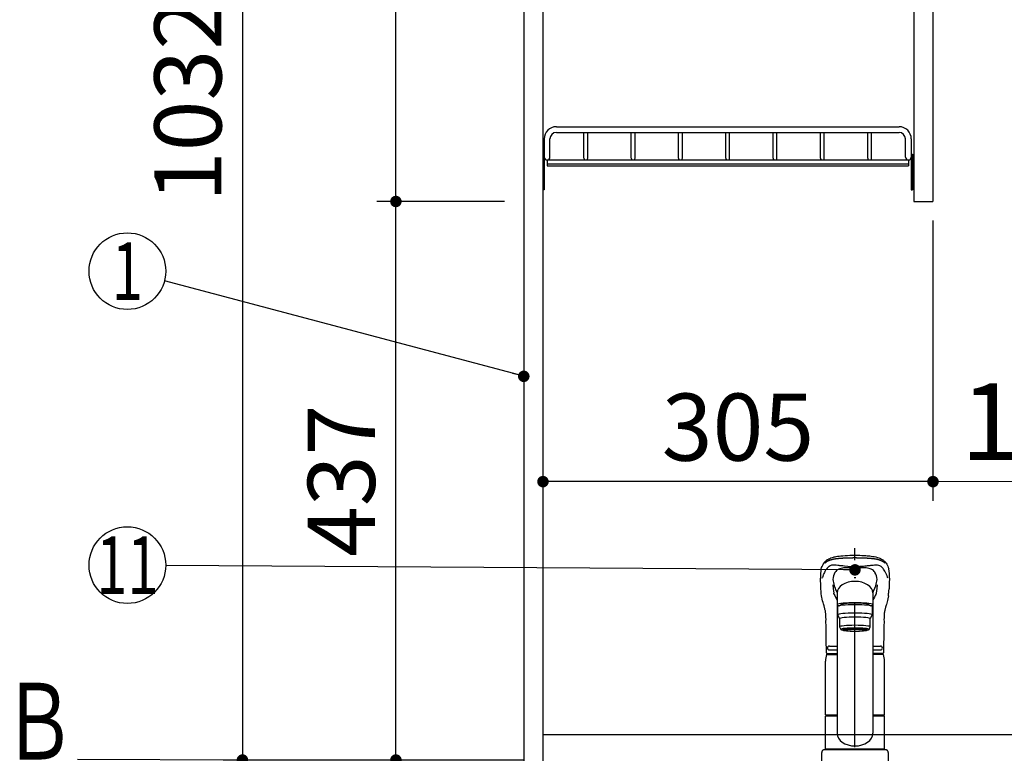
# Model space of a CAD drawing. Units: millimetres. Extents: x -53 to 6060, y -676 to 4222.
# Drawn here: x 1706 to 2476, y 1633 to 2207 of the extents above; entities that cross this region are included whole.
import ezdxf

# ---------------------------------------------------------------- set-up
doc = ezdxf.new("R2010")
doc.units = ezdxf.units.MM
doc.header["$LTSCALE"] = 3.75
doc.linetypes.add('DASHDOT', pattern=[50.5, 30, -9, 2.5, -9])
doc.linetypes.add('PHANTOM', pattern=[58, 30, -9, 2.5, -5, 2.5, -9])
doc.layers.add('1', color=7, linetype='Continuous', lineweight=9)
for name, color, linetype, lineweight, true_color in [('12', 138, 'Continuous', 9, 0x005050), ('3', 216, 'Continuous', 9, 0x800080), ('5', 96, 'Continuous', 9, 0x008000), ('6', 16, 'Continuous', 9, 0x800000)]:
    doc.layers.add(name, color=color, linetype=linetype, lineweight=lineweight, true_color=true_color)
doc.styles.get("Standard").update_dxf_attribs({"font": 'txt', "bigfont": 'bigfont'})
doc.styles.add('ＭＳ ゴシック', font='txt')
doc.dimstyles.get("Standard").update_dxf_attribs({"dimtxt": 0.18, "dimasz": 0.18, "dimexe": 0.18, "dimexo": 0.0625, "dimgap": 0.09, "dimtad": 0, "dimtih": 1, "dimtoh": 1, "dimdec": 4, "dimzin": 0, "dimdsep": 46, "dimtxsty": 'Standard', "dimcen": 0.09, "dimadec": 0, "dimazin": 0, "dimtfac": 1, "dimtdec": 4, "dimtofl": 0, "dimtmove": 0, "dimatfit": 3, "dimfxl": 1, "dimtolj": 1, "dimtzin": 0, "dimarcsym": 0})

# ---------------------------------------------------------------- blocks, each defined once
blk = doc.blocks.new('_ARROWFILLED')
at = {"color": 0}
blk.add_solid([(0, 0), (-1, -0.167), (-1, 0.167), (0, 0)], dxfattribs=at)
blk = doc.blocks.new('G2')
at = {"layer": '1', "color": 7, "linetype": 'Continuous', "lineweight": 30}
blk.add_line((1880, 1627.5), (1751, 1627.83), dxfattribs=at)
at = {"layer": '1', "color": 7, "linetype": 'Continuous', "lineweight": 30, "xscale": 60, "yscale": 60, "zscale": 60, "rotation": 359.8545795520704}
blk.add_blockref('_ARROWFILLED', (1880, 1627.5), dxfattribs=at)
at = {"layer": '1', "color": 7, "linetype": 'Continuous', "lineweight": 9, "insert": (1721, 1627.83), "char_height": 60, "width": 49.7361, "attachment_point": 8}
blk.add_mtext('{\\fＭＳ ゴシック;\\W0.714286;Ｂ}', dxfattribs=at)
blk = doc.blocks.new('_DOT')
at = {"color": 0}
blk.add_line((-0.5, 0), (-1, 0), dxfattribs=at)
at = {"color": 0, "const_width": 0.5}
blk.add_lwpolyline([(-0.25, 0, 1), (0.25, 0, 1)], format="xyb", close=True, dxfattribs=at)
blk = doc.blocks.new('G5')
at = {"layer": '12', "color": 138, "linetype": 'Continuous', "lineweight": 30, "true_color": 0x005050}
for p, q in [((2125.5, 2123), (2393.5, 2123)), ((2125.5, 2118.5), (2393.5, 2118.5)), ((2147, 2098.5), (2147, 2118.5)), ((2150, 2098.5), (2150, 2118.5)), ((2184, 2098.5), (2184, 2118.5)), ((2187, 2098.5), (2187, 2118.5)), ((2221, 2098.5), (2221, 2118.5)), ((2224, 2098.5), (2224, 2118.5)), ((2258, 2098.5), (2258, 2118.5)), ((2261, 2098.5), (2261, 2118.5)), ((2295, 2098.5), (2295, 2118.5)), ((2298, 2098.5), (2298, 2118.5)), ((2332, 2098.5), (2332, 2118.5)), ((2335, 2098.5), (2335, 2118.5)), ((2369, 2098.5), (2369, 2118.5)), ((2372, 2098.5), (2372, 2118.5)), ((2116, 2113.5), (2116, 2099.25)), ((2120.5, 2099.25), (2120.5, 2113.5)), ((2398.5, 2099.25), (2398.5, 2113.5)), ((2403, 2113.5), (2403, 2099.25)), ((2116, 2101.5), (2115, 2101.5)), ((2115, 2101.5), (2115, 2073.5)), ((2116, 2101.5), (2116, 2073.5)), ((2118.25, 2097), (2400.75, 2097)), ((2118.25, 2097), (2118.25, 2092.5)), ((2400.75, 2097), (2400.75, 2092.5)), ((2403, 2101.5), (2404, 2101.5)), ((2403, 2101.5), (2403, 2073.5)), ((2404, 2101.5), (2404, 2073.5)), ((2118.25, 2094), (2400.75, 2094)), ((2118.25, 2092.5), (2400.75, 2092.5)), ((2116, 2073.5), (2115, 2073.5)), ((2403, 2073.5), (2404, 2073.5))]:
    blk.add_line(p, q, dxfattribs=at)
for centre, radius, start, end in [((2125.5, 2113.5), 9.5, 90, 180), ((2125.5, 2113.5), 5, 90, 180), ((2393.5, 2113.5), 9.5, 0, 90), ((2393.5, 2113.5), 5, 0, 90), ((2118.25, 2099.25), 2.25, 180, 0), ((2148.5, 2098.5), 1.5, 180, 0), ((2185.5, 2098.5), 1.5, 180, 0), ((2185.5, 2098.5), 1.5, 180, 0), ((2222.5, 2098.5), 1.5, 180, 0), ((2222.5, 2098.5), 1.5, 180, 0), ((2259.5, 2098.5), 1.5, 180, 0), ((2259.5, 2098.5), 1.5, 180, 0), ((2296.5, 2098.5), 1.5, 180, 0), ((2296.5, 2098.5), 1.5, 180, 0), ((2333.5, 2098.5), 1.5, 180, 0), ((2333.5, 2098.5), 1.5, 180, 0), ((2370.5, 2098.5), 1.5, 180, 0), ((2370.5, 2098.5), 1.5, 180, 0), ((2400.75, 2099.25), 2.25, 180, 0)]:
    blk.add_arc(centre, radius, start, end, dxfattribs=at)
blk = doc.blocks.new('Dim3')
at = {"layer": '1', "color": 7, "linetype": 'Continuous', "lineweight": 30}
for p, q in [((2100, 2659.5), (1865, 2659.5)), ((1880, 2659.5), (1880, 1627.5)), ((2100, 1627.5), (1865, 1627.5))]:
    blk.add_line(p, q, dxfattribs=at)
at = {"layer": '1', "color": 7, "linetype": 'Continuous', "lineweight": 30, "xscale": 9, "yscale": 9, "zscale": 9}
for p, rotation in [((1880, 2659.5), 89.99999999999991), ((1880, 1627.5), 269.9999999999999)]:
    blk.add_blockref('_DOT', p, dxfattribs=dict(at, rotation=rotation))
at = {"layer": '1', "color": 7, "linetype": 'Continuous', "lineweight": 9, "insert": (1880, 2143.5), "char_height": 52.5, "width": 887.5, "attachment_point": 8, "rotation": 90, "style": 'ＭＳ ゴシック'}
blk.add_mtext('1032', dxfattribs=at)
blk = doc.blocks.new('Dim4')
at = {"layer": '1', "color": 7, "linetype": 'Continuous', "lineweight": 30}
for p, q in [((2100, 2659.5), (1985, 2659.5)), ((2000, 2064.5), (2000, 2659.5)), ((2085, 2064.5), (1985, 2064.5))]:
    blk.add_line(p, q, dxfattribs=at)
at = {"layer": '1', "color": 7, "linetype": 'Continuous', "lineweight": 30, "xscale": 9, "yscale": 9, "zscale": 9}
for p, rotation in [((2000, 2659.5), 89.99999999999991), ((2000, 2064.5), 269.9999999999998)]:
    blk.add_blockref('_DOT', p, dxfattribs=dict(at, rotation=rotation))
at = {"layer": '1', "color": 7, "linetype": 'Continuous', "lineweight": 9, "insert": (2000, 2362), "char_height": 52.5, "width": 675, "attachment_point": 8, "rotation": 90, "style": 'ＭＳ ゴシック'}
blk.add_mtext('595', dxfattribs=at)
blk = doc.blocks.new('Dim5')
at = {"layer": '1', "color": 7, "linetype": 'Continuous', "lineweight": 30}
for p, q in [((2085, 2064.5), (1985, 2064.5)), ((2000, 1627.5), (2000, 2064.5)), ((2100, 1627.5), (1985, 1627.5))]:
    blk.add_line(p, q, dxfattribs=at)
at = {"layer": '1', "color": 7, "linetype": 'Continuous', "lineweight": 30, "xscale": 9, "yscale": 9, "zscale": 9}
for p, rotation in [((2000, 2064.5), 89.99999999999991), ((2000, 1627.5), 269.9999999999998)]:
    blk.add_blockref('_DOT', p, dxfattribs=dict(at, rotation=rotation))
at = {"layer": '1', "color": 7, "linetype": 'Continuous', "lineweight": 9, "insert": (2000, 1846), "char_height": 52.5, "width": 675, "attachment_point": 8, "rotation": 90, "style": 'ＭＳ ゴシック'}
blk.add_mtext('437', dxfattribs=at)
blk = doc.blocks.new('Dim58')
at = {"layer": '1', "color": 7, "linetype": 'Continuous', "lineweight": 30}
for p, q in [((2100, 1627.5), (1985, 1627.5)), ((2000, 1448.5), (2000, 1627.5)), ((2102.5, 1448.5), (1985, 1448.5))]:
    blk.add_line(p, q, dxfattribs=at)
at = {"layer": '1', "color": 7, "linetype": 'Continuous', "lineweight": 30, "xscale": 9, "yscale": 9, "zscale": 9}
for p, rotation in [((2000, 1627.5), 89.99999999999991), ((2000, 1448.5), 269.9999999999998)]:
    blk.add_blockref('_DOT', p, dxfattribs=dict(at, rotation=rotation))
at = {"layer": '1', "color": 7, "linetype": 'Continuous', "lineweight": 9, "insert": (2000, 1512.5), "char_height": 52.5, "width": 625, "attachment_point": 8, "rotation": 90, "style": 'ＭＳ ゴシック'}
blk.add_mtext('179', dxfattribs=at)
blk = doc.blocks.new('Dim87')
at = {"layer": '1', "color": 7, "linetype": 'Continuous', "lineweight": 30}
for p, q in [((2420, 2049.5), (2420, 1830.32)), ((2115, 1876.52), (2115, 1830.32)), ((2420, 1845.32), (2115, 1845.32))]:
    blk.add_line(p, q, dxfattribs=at)
at = {"layer": '1', "color": 7, "linetype": 'Continuous', "lineweight": 30, "xscale": 9, "yscale": 9, "zscale": 9}
for p, rotation in [((2115, 1845.32), 179.9999999999998), ((2420, 1845.32), 359.9999999999997)]:
    blk.add_blockref('_DOT', p, dxfattribs=dict(at, rotation=rotation))
at = {"layer": '1', "color": 7, "linetype": 'Continuous', "lineweight": 9, "insert": (2267.5, 1845.32), "char_height": 52.5, "width": 675, "attachment_point": 8, "style": 'ＭＳ ゴシック'}
blk.add_mtext('305', dxfattribs=at)
blk = doc.blocks.new('Dim89')
at = {"layer": '3', "color": 216, "linetype": 'Continuous', "lineweight": 9, "true_color": 0x800080}
for p, q in [((2582, 1662.5), (2582, 1860.32)), ((2906, 1662.5), (2906, 1860.32)), ((2906, 1845.32), (2582, 1845.32))]:
    blk.add_line(p, q, dxfattribs=at)
at = {"layer": '3', "color": 216, "linetype": 'Continuous', "lineweight": 9, "true_color": 0x800080, "xscale": 9, "yscale": 9, "zscale": 9}
for p, rotation in [((2582, 1845.32), 179.9999999999998), ((2906, 1845.32), 359.9999999999997)]:
    blk.add_blockref('_DOT', p, dxfattribs=dict(at, rotation=rotation))
at = {"layer": '3', "color": 216, "linetype": 'Continuous', "lineweight": 9, "true_color": 0x800080, "insert": (2744, 1845.32), "char_height": 60, "width": 785.7143, "attachment_point": 8, "style": 'ＭＳ ゴシック'}
blk.add_mtext('324', dxfattribs=at)
blk = doc.blocks.new('Dim90')
at = {"layer": '3', "color": 216, "linetype": 'Continuous', "lineweight": 9, "true_color": 0x800080}
for p, q in [((2420, 2049.5), (2420, 1830.32)), ((2582, 1662.5), (2582, 1860.32)), ((2582, 1845.32), (2420, 1845.32))]:
    blk.add_line(p, q, dxfattribs=at)
at = {"layer": '3', "color": 216, "linetype": 'Continuous', "lineweight": 9, "true_color": 0x800080, "xscale": 9, "yscale": 9, "zscale": 9}
for p, rotation in [((2420, 1845.32), 179.9999999999998), ((2582, 1845.32), 359.9999999999997)]:
    blk.add_blockref('_DOT', p, dxfattribs=dict(at, rotation=rotation))
at = {"layer": '3', "color": 216, "linetype": 'Continuous', "lineweight": 9, "true_color": 0x800080, "insert": (2510, 1843.48), "char_height": 60, "width": 728.5714, "attachment_point": 8, "style": 'ＭＳ ゴシック'}
blk.add_mtext('162', dxfattribs=at)

msp = doc.modelspace()

# ---------------------------------------------------------------- linework, layer by layer
at = {"layer": '1', "color": 7, "linetype": 'Continuous', "lineweight": 30}
for p, q in [((2100, 2677.5), (2100, 777.5)), ((2115, 2678.5), (2115, 777.5)), ((2405, 2659.5), (2405, 2064.5)), ((2420, 2659.5), (2420, 2064.5)), ((2405, 2064.5), (2420, 2064.5))]:
    msp.add_line(p, q, dxfattribs=at)
msp.add_lwpolyline([(2100, 1927.707), (1818.996, 2002.303)], dxfattribs=at)
msp.add_circle((1790, 2010), 30, dxfattribs=at)
at = {"layer": '5', "color": 96, "linetype": 'DASHDOT', "lineweight": 30, "true_color": 0x008000}
msp.add_line((2359, 880.032), (2359, 1803.348), dxfattribs=at)
at = {"layer": '5', "color": 96, "linetype": 'Continuous', "lineweight": 30, "true_color": 0x008000}
for p, q in [((2332.372, 1761.381), (2332.254, 1764.719)), ((2385.746, 1764.719), (2385.628, 1761.379)), ((2345, 1759.789), (2345, 1648.456)), ((2373, 1760.541), (2373, 1648.456)), ((2348, 1748.37), (2348, 1749.048)), ((2370, 1748.37), (2370, 1749.044)), ((2345.5, 1741.088), (2345.5, 1747.552)), ((2347, 1738.104), (2345.5, 1741.088)), ((2372.5, 1741.088), (2371, 1738.104)), ((2372.5, 1747.552), (2372.5, 1741.088)), ((2347, 1738.104), (2347, 1731.64)), ((2371, 1731.64), (2371, 1738.104)), ((2347, 1731.64), (2348, 1729.651)), ((2349.65, 1728.955), (2349.65, 1730.022)), ((2368.35, 1728.955), (2368.35, 1730.022)), ((2370, 1729.651), (2371, 1731.64)), ((2336.458, 1710.057), (2345, 1710.057)), ((2337.107, 1710.95), (2345, 1710.95)), ((2339, 1716.65), (2345, 1716.65)), ((2339, 1713.65), (2345, 1713.65)), ((2373, 1716.65), (2379, 1716.65)), ((2373, 1713.65), (2379, 1713.65)), ((2380.998, 1710.95), (2373, 1710.95)), ((2380.893, 1710.95), (2373, 1710.95)), ((2381.385, 1710.057), (2373, 1710.057)), ((2336, 1662.901), (2336, 1704.773)), ((2382, 1662.901), (2382, 1704.773)), ((2336.3, 1662.601), (2336, 1662.901)), ((2336, 1635.999), (2336, 1661.899)), ((2345, 1661.899), (2336, 1661.899)), ((2345, 1662.601), (2336.3, 1662.601)), ((2336.5, 1661.899), (2336.5, 1662.399)), ((2336.5, 1662.399), (2345, 1662.399)), ((2381.7, 1662.601), (2373, 1662.601)), ((2373, 1662.399), (2381.5, 1662.399)), ((2382, 1661.899), (2373, 1661.899)), ((2381.5, 1661.899), (2381.5, 1662.399)), ((2382, 1662.901), (2381.7, 1662.601)), ((2382, 1635.999), (2382, 1661.899)), ((2333, 1623.5), (2333, 1633.499)), ((2383, 1635.499), (2335, 1635.499)), ((2382, 1635.999), (2336, 1635.999)), ((2336.5, 1635.499), (2336.5, 1635.999)), ((2381.5, 1635.499), (2381.5, 1635.999)), ((2385, 1633.499), (2385, 1623.5))]:
    msp.add_line(p, q, dxfattribs=at)
for points in [[(2332.647, 1777.1), (2332.924, 1778.029), (2333.21, 1778.82), (2333.492, 1779.487), (2333.759, 1780.044), (2334.002, 1780.499), (2334.212, 1780.863), (2334.384, 1781.142), (2334.537, 1781.378), (2334.689, 1781.602), (2334.838, 1781.814), (2335.001, 1782.039), (2335.173, 1782.257), (2335.35, 1782.467), (2335.593, 1782.732), (2335.926, 1783.061), (2336.262, 1783.36), (2336.673, 1783.69), (2337.109, 1784.006), (2337.52, 1784.278), (2337.898, 1784.508), (2338.65, 1784.924), (2339.432, 1785.306), (2340.242, 1785.659), (2341.114, 1785.976), (2342.107, 1786.26), (2342.732, 1786.409), (2343.475, 1786.565), (2344.349, 1786.725), (2345.368, 1786.884), (2346.606, 1787.048), (2347.913, 1787.195), (2349.514, 1787.346), (2351.422, 1787.485), (2353.055, 1787.577), (2354.87, 1787.654), (2356.859, 1787.713), (2359, 1787.75)], [(2359, 1787.75), (2361.015, 1787.716), (2362.838, 1787.664), (2364.453, 1787.6), (2365.854, 1787.529), (2367.412, 1787.429), (2368.633, 1787.333), (2369.537, 1787.252), (2370.55, 1787.146), (2371.62, 1787.02), (2372.749, 1786.867), (2373.888, 1786.684), (2375.293, 1786.404), (2376.533, 1786.084), (2377.571, 1785.733), (2378.369, 1785.396), (2379.04, 1785.08), (2379.685, 1784.745), (2380.21, 1784.444), (2380.758, 1784.096), (2381.244, 1783.753), (2381.624, 1783.455), (2381.915, 1783.206), (2382.284, 1782.858), (2382.675, 1782.438), (2383.069, 1781.941), (2383.428, 1781.431), (2383.813, 1780.82), (2384.213, 1780.098), (2384.614, 1779.249), (2384.999, 1778.256), (2385.345, 1777.126)], [(2359, 1776.277), (1819.999, 1779.804)], [(2333.31, 1769.762), (2333.483, 1770.43), (2333.483, 1770.43)], [(2341.658, 1764.476), (2341.877, 1761.631), (2342.482, 1757.933)], [(2376.339, 1764.447), (2376.123, 1761.631), (2375.518, 1757.933)], [(2384.69, 1769.762), (2384.517, 1770.43), (2384.517, 1770.43)], [(2332.509, 1759.431), (2332.372, 1761.381)], [(2332.893, 1755.843), (2332.675, 1757.605), (2332.509, 1759.431)], [(2333.019, 1754.892), (2332.92, 1755.492), (2332.893, 1755.843)], [(2342.813, 1757.096), (2343.284, 1756.163), (2343.797, 1755.03), (2344.447, 1753.561), (2345, 1752.378)], [(2375.187, 1757.096), (2374.716, 1756.163), (2374.203, 1755.03), (2373.553, 1753.561), (2373, 1752.378)], [(2385.109, 1755.844), (2385.08, 1755.492), (2384.981, 1754.892)], [(2385.491, 1759.492), (2385.628, 1761.379)], [(2336.306, 1735.948), (2336.348, 1737.643), (2336.306, 1739.084), (2336.259, 1740.259), (2336.21, 1741.152), (2336.17, 1741.78), (2336.137, 1742.233), (2336.07, 1742.779), (2335.963, 1743.416), (2335.819, 1744.115), (2335.668, 1744.775), (2335.552, 1745.26), (2335.47, 1745.599), (2335.334, 1746.142), (2335.201, 1746.655), (2335.092, 1747.059), (2334.955, 1747.549), (2334.786, 1748.141), (2334.584, 1748.832), (2334.35, 1749.62), (2334.021, 1750.739), (2333.665, 1752.004), (2333.311, 1753.421), (2333.019, 1754.892)], [(2384.981, 1754.892), (2384.729, 1753.601), (2384.424, 1752.339), (2384.113, 1751.203), (2383.819, 1750.19), (2383.555, 1749.3), (2383.329, 1748.534), (2383.13, 1747.849), (2382.94, 1747.178), (2382.795, 1746.648), (2382.657, 1746.123), (2382.518, 1745.563), (2382.376, 1744.933), (2382.242, 1744.271), (2382.171, 1743.898), (2382.108, 1743.558), (2382.038, 1743.149), (2381.945, 1742.461), (2381.876, 1741.813), (2381.808, 1740.989), (2381.745, 1739.978), (2381.694, 1738.788), (2381.649, 1737.444), (2381.694, 1735.949)], [(2336.607, 1711.45), (2336.607, 1714.782), (2336.585, 1718.739), (2336.54, 1722.995), (2336.471, 1727.519), (2336.382, 1732.275), (2336.306, 1735.949)], [(2381.694, 1735.949), (2381.618, 1732.275), (2381.529, 1727.519), (2381.46, 1722.995), (2381.415, 1718.739), (2381.393, 1714.782), (2381.393, 1711.45)]]:
    msp.add_lwpolyline(points, dxfattribs=at)
msp.add_circle((1790, 1780), 30, dxfattribs=at)
for centre, radius, start, end in [((2356.827, 1771.32), 24.859, 166.447913, 183.600165), ((2358.422, 1766.922), 16.783, 153.939282, 173.626575), ((2348.484, 1771.408), 5.89, 111.695219, 150.829291), ((2351.486, 1763.613), 14.237, 95.538471, 111.311404), ((2355.094, 1675.153), 102.752, 87.817917, 92.779638), ((2362.906, 1675.153), 102.752, 87.248058, 92.182083), ((2366.401, 1763.102), 14.755, 69.010597, 84.4077), ((2369.168, 1771.017), 6.384, 30.736666, 66.716738), ((2360.115, 1767.048), 16.242, 6.246285, 26.486368), ((2361.553, 1771.353), 24.482, 356.266704, 13.638016), ((1961.646, 1749.818), 370.907, 2.302448, 3.087019), ((2378.199, 1773.315), 36.736, 187.083783, 194.920863), ((2339.811, 1773.313), 36.726, 345.078484, 352.965352), ((2756.354, 1749.818), 370.907, 176.912981, 177.697552), ((2374.807, 1774.327), 33.782, 199.337262, 208.088383), ((2343.193, 1774.327), 33.782, 331.911617, 340.662738), ((2337.955, 1762.619), 47.638, 351.824, 356.236678), ((2359, 1704.773), 23, 166.701748, 180), ((2337.107, 1711.45), 0.5, 180.012351, 270), ((2339, 1715.15), 1.5, 90, 270), ((2379, 1715.15), 1.5, 270, 90), ((2380.893, 1711.45), 0.5, 270, 359.987649), ((2359, 1704.773), 23, 0, 13.298252)]:
    msp.add_arc(centre, radius, start, end, dxfattribs=at)
at = {"layer": '5', "color": 96, "linetype": 'PHANTOM', "lineweight": 30, "true_color": 0x008000}
for centre, start, end in [((2335, 1633.499), 90, 180), ((2383, 1633.499), 0, 90)]:
    msp.add_arc(centre, 2, start, end, dxfattribs=at)
at = {"layer": '5', "color": 96, "linetype": 'Continuous', "lineweight": 30, "true_color": 0x008000}
for centre, major_axis, ratio, start_param, end_param in [((2359, 1758.213), (-14, 0), 0.648208, 3.1415927, 6.2831853), ((2359, 1769.42), (-14, 0), 0.0526798, -1.5707963, -1.5180877), ((2359, 1769.42), (14, 0), 0.0526798, 1.5180877, 1.5707963), ((2359, 1749.044), (14, 0), 0.1045285, -0.5753256, 3.7169095), ((2359, 1747.552), (-13.5, 0), 0.104528, 3.1415927, 6.2831853), ((2359, 1749.044), (-11, 0), 0.104527, 3.1415927, 6.2831853), ((2359, 1741.088), (-13.5, 0), 0.104528, 3.1415927, 6.2831853), ((2359, 1738.104), (-12, 0), 0.104527, 3.1415927, 6.2831853), ((2359, 1731.64), (-12, 0), 0.104527, 3.1415927, 6.2831853), ((2359, 1729.651), (-11, 0), 0.104529, 3.1415927, 6.2831853), ((2359, 1729.651), (-11, 0), 0.104529, 0, 0.5548219), ((2359, 1729.651), (10, 0), 0.1045272, -0.3625361, 3.5041643), ((2359, 1728.955), (9.35, 0), 0.104564, 0, 3.1415927), ((2359, 1729.651), (11, 0), 0.104529, -0.5548002, 0), ((2359, 1648.456), (14, 0), 0.7116992, 3.1415927, 6.2831853)]:
    msp.add_ellipse(centre, major_axis=major_axis, ratio=ratio, start_param=start_param, end_param=end_param, dxfattribs=at)
for major_axis, ratio in [((-9.35, 0), 0.1045514), ((8, 0), 0.104565)]:
    msp.add_ellipse((2359, 1728.955), major_axis=major_axis, ratio=ratio, dxfattribs=at)
for points, knots in [([(2359, 1778.649), (2356.774, 1778.648), (2354.711, 1778.83), (2350.853, 1779.156), (2349.052, 1779.364), (2346.993, 1779.568), (2346.589, 1779.602), (2345.793, 1779.694), (2345.406, 1779.746), (2344.258, 1779.899), (2343.533, 1779.995), (2342.545, 1780.043), (2342.236, 1780.044), (2341.666, 1779.997), (2341.421, 1779.968), (2340.68, 1779.835), (2340.223, 1779.697), (2338.941, 1779.153), (2338.204, 1778.613), (2336.916, 1777.301), (2336.372, 1776.538), (2335.395, 1774.901), (2334.959, 1774.023), (2334.36, 1772.716), (2334.168, 1772.292), (2333.808, 1771.4), (2333.64, 1770.928), (2333.483, 1770.43)], [0, 0, 0, 0, 1, 1, 1, 2, 2, 2, 3, 3, 3, 4, 4, 4, 5, 5, 5, 6, 6, 6, 7, 7, 7, 8, 8, 8, 9, 9, 9, 9]), ([(2384.517, 1770.43), (2384.47, 1770.575), (2384.381, 1770.853), (2384.244, 1771.243), (2384.113, 1771.595), (2383.989, 1771.909), (2383.873, 1772.189), (2383.766, 1772.437), (2383.669, 1772.655), (2383.583, 1772.844), (2383.508, 1773.006), (2383.395, 1773.249), (2383.233, 1773.602), (2383.003, 1774.082), (2382.742, 1774.6), (2382.448, 1775.15), (2382.14, 1775.687), (2381.776, 1776.278), (2381.364, 1776.882), (2380.897, 1777.468), (2380.262, 1778.162), (2379.436, 1778.874), (2378.215, 1779.568), (2376.849, 1779.977), (2375.604, 1780.069), (2374.613, 1779.99), (2373.909, 1779.916), (2373.15, 1779.82), (2372.43, 1779.726), (2371.853, 1779.659), (2371.24, 1779.592), (2370.449, 1779.512), (2369.526, 1779.419), (2368.527, 1779.314), (2367.413, 1779.197), (2366.058, 1779.067), (2364.563, 1778.936), (2363.194, 1778.827), (2362.043, 1778.75), (2360.961, 1778.693), (2359.955, 1778.656), (2359.309, 1778.652), (2359, 1778.649)], [0, 0, 0, 0, 1, 1, 1, 2, 2, 2, 3, 3, 3, 4, 4, 4, 5, 5, 5, 6, 6, 6, 7, 7, 7, 8, 8, 8, 9, 9, 9, 10, 10, 10, 11, 11, 11, 12, 12, 12, 13, 13, 13, 14, 14, 14, 14]), ([(2375.298, 1763.856), (2375.296, 1763.849), (2375.293, 1763.834), (2375.285, 1763.804), (2375.27, 1763.752), (2375.249, 1763.677), (2375.223, 1763.588), (2375.204, 1763.528), (2375.185, 1763.469), (2375.165, 1763.409), (2375.135, 1763.32), (2375.108, 1763.245), (2375.089, 1763.193), (2375.078, 1763.163), (2375.072, 1763.148), (2375.069, 1763.141)], [0, 0, 0, 0, 1, 1, 1, 2, 2, 2, 3, 3, 3, 4, 4, 4, 5, 5, 5, 5])]:
    msp.add_open_spline(points, degree=3, knots=knots, dxfattribs=at)
for points in [[(2359, 1785.569), (2359, 1785.569), (2356.946, 1785.569), (2354.93, 1785.539), (2351.645, 1785.433), (2350.303, 1785.37), (2348.578, 1785.261), (2348.128, 1785.229), (2346.708, 1785.117), (2345.785, 1785.028), (2344.352, 1784.857), (2343.808, 1784.783), (2342.701, 1784.609), (2342.158, 1784.509), (2341.086, 1784.276), (2340.581, 1784.141), (2338.029, 1783.299), (2336.459, 1782.455), (2335.375, 1781.421), (2335.375, 1781.421)], [(2382.625, 1781.421), (2382.625, 1781.421), (2382.479, 1781.559), (2381.765, 1782.186), (2380.505, 1782.96), (2378.941, 1783.62), (2378.199, 1783.883), (2377.688, 1784.053), (2377.418, 1784.135), (2376.828, 1784.292), (2376.51, 1784.366), (2375.831, 1784.508), (2375.471, 1784.575), (2374.707, 1784.704), (2374.304, 1784.765), (2373.461, 1784.88), (2373.021, 1784.934), (2372.105, 1785.035), (2371.631, 1785.082), (2370.649, 1785.169), (2370.142, 1785.209), (2369.098, 1785.283), (2368.559, 1785.316), (2367.458, 1785.377), (2366.894, 1785.404), (2365.173, 1785.475), (2363.985, 1785.51), (2361.534, 1785.557), (2360.274, 1785.569), (2359, 1785.569), (2359, 1785.569)], [(2342.702, 1763.856), (2342.702, 1763.856), (2342.733, 1763.737), (2342.767, 1763.618), (2342.844, 1763.379), (2342.885, 1763.26), (2342.931, 1763.141), (2342.931, 1763.141)], [(2342.813, 1757.096), (2342.813, 1757.096), (2342.73, 1757.234), (2342.661, 1757.373), (2342.551, 1757.653), (2342.509, 1757.793), (2342.482, 1757.933), (2342.482, 1757.933)], [(2375.518, 1757.933), (2375.518, 1757.933), (2375.515, 1757.915), (2375.507, 1757.88), (2375.491, 1757.81), (2375.467, 1757.723), (2375.442, 1757.644), (2375.425, 1757.596), (2375.419, 1757.578), (2375.415, 1757.567), (2375.412, 1757.559), (2375.409, 1757.552), (2375.407, 1757.546), (2375.404, 1757.539), (2375.402, 1757.532), (2375.399, 1757.526), (2375.397, 1757.52), (2375.395, 1757.516), (2375.394, 1757.513), (2375.393, 1757.51), (2375.391, 1757.506), (2375.389, 1757.5), (2375.386, 1757.493), (2375.384, 1757.487), (2375.381, 1757.48), (2375.378, 1757.474), (2375.376, 1757.467), (2375.366, 1757.445), (2375.35, 1757.408), (2375.326, 1757.356), (2375.293, 1757.287), (2375.256, 1757.217), (2375.223, 1757.157), (2375.202, 1757.122), (2375.192, 1757.105), (2375.187, 1757.096), (2375.187, 1757.096)]]:
    msp.add_open_spline(points, degree=2, dxfattribs=at)
at = {"layer": '6', "color": 16, "linetype": 'Continuous', "lineweight": 30, "true_color": 0x800000}
for q in [(2115, 1602.5), (2984, 1647.5)]:
    msp.add_line((2115, 1647.5), q, dxfattribs=at)

# ---------------------------------------------------------------- block references
for name in ['G5', 'G2']:
    msp.add_blockref(name, (0, 0))
at = {"layer": '1', "color": 7, "linetype": 'Continuous', "lineweight": 30, "xscale": 9, "yscale": 9, "zscale": 9, "rotation": 345.133109885687}
msp.add_blockref('_DOT', (2100, 1927.707), dxfattribs=at)
at = {"layer": '5', "color": 96, "linetype": 'Continuous', "lineweight": 30, "true_color": 0x008000, "xscale": 9, "yscale": 9, "zscale": 9, "rotation": 359.6250777104734}
msp.add_blockref('_DOT', (2359, 1776.277), dxfattribs=at)

# ---------------------------------------------------------------- texts
at = {"layer": '1', "color": 7, "linetype": 'Continuous', "lineweight": 9, "insert": (1790, 2010), "char_height": 45, "width": 12.28254, "attachment_point": 5}
msp.add_mtext('{\\fＭＳ ゴシック;\\W0.714286;1}', dxfattribs=at)
at = {"layer": '5', "color": 96, "linetype": 'Continuous', "lineweight": 9, "true_color": 0x008000, "insert": (1790, 1780), "char_height": 45, "width": 41.96154, "attachment_point": 5}
msp.add_mtext('{\\fＭＳ ゴシック;\\W0.714286;11}', dxfattribs=at)

# ---------------------------------------------------------------- dimensions: what is measured, and where the dimension line sits
at = {"layer": '1', "color": 7, "linetype": 'Continuous', "lineweight": 30}
for base, p1, p2, angle, picture, middle in [((2000, 2659.5), (2100, 2064.5), (2115, 2659.5), 90, 'Dim4', (2000, 2362)), ((2000, 2064.5), (2115, 1627.5), (2100, 2064.5), 90, 'Dim5', (2000, 1846)), ((2115, 1845.322), (2420, 2064.5), (2115, 1891.519), 180, 'Dim87', (2267.5, 1845.322)), ((2000, 1627.5), (2117.5, 1448.5), (2115, 1627.5), 90, 'Dim58', (2000, 1512.5))]:
    dim = msp.add_linear_dim(base=base, p1=p1, p2=p2, angle=angle, dimstyle='Standard', override={"dimscale": 1, "dimtxt": 52.5, "dimasz": 9, "dimexe": 15, "dimexo": 15, "dimgap": 0, "dimtad": 1, "dimtih": 0, "dimtoh": 0, "dimdec": 2, "dimzin": 8, "dimtxsty": 'ＭＳ ゴシック', "dimblk1": 'DOT', "dimblk2": 'DOT', "dimsah": 1, "dimse1": 0, "dimse2": 0, "dimtix": 0, "dimtofl": 1, "dimtmove": 1, "dimatfit": 2, "dimtzin": 8}, dxfattribs=at)
    dim.commit()
    dim.dimension.update_dxf_attribs({"geometry": picture, "text_midpoint": middle, "dimtype": 160})
dim = msp.add_linear_dim(base=(1880, 1627.5), p1=(2115, 2659.5), p2=(2115, 1627.5), angle=270, dimstyle='Standard', override={"dimscale": 1, "dimtxt": 52.5, "dimasz": 9, "dimexe": 15, "dimexo": 15, "dimgap": 0, "dimtad": 1, "dimtih": 0, "dimtoh": 0, "dimdec": 2, "dimzin": 8, "dimtxsty": 'ＭＳ ゴシック', "dimblk1": 'DOT', "dimblk2": 'DOT', "dimsah": 1, "dimse1": 0, "dimse2": 0, "dimtix": 0, "dimtofl": 1, "dimtmove": 1, "dimatfit": 2, "dimtzin": 8}, dxfattribs=at)
dim.commit()
dim.dimension.update_dxf_attribs({"geometry": 'Dim3', "text_midpoint": (1880, 2143.5), "dimtype": 160, "text_rotation": 90})
at = {"layer": '3', "color": 216, "linetype": 'Continuous', "lineweight": 9, "true_color": 0x800080}
for base, p1, p2, picture, middle in [((2420, 1845.322), (2582, 1647.5), (2420, 2064.5), 'Dim90', (2510, 1843.48)), ((2582, 1845.322), (2906, 1647.5), (2582, 1647.5), 'Dim89', (2744, 1845.322))]:
    dim = msp.add_linear_dim(base=base, p1=p1, p2=p2, angle=180, dimstyle='Standard', override={"dimscale": 1, "dimtxt": 60, "dimasz": 9, "dimexe": 15, "dimexo": 15, "dimgap": 0, "dimtad": 1, "dimtih": 0, "dimtoh": 0, "dimdec": 2, "dimzin": 8, "dimtxsty": 'ＭＳ ゴシック', "dimblk1": 'DOT', "dimblk2": 'DOT', "dimsah": 1, "dimse1": 0, "dimse2": 0, "dimtix": 0, "dimtofl": 1, "dimtmove": 1, "dimatfit": 2, "dimtzin": 8}, dxfattribs=at)
    dim.commit()
    dim.dimension.update_dxf_attribs({"geometry": picture, "text_midpoint": middle, "dimtype": 160})

doc.saveas('drawing.dxf')
